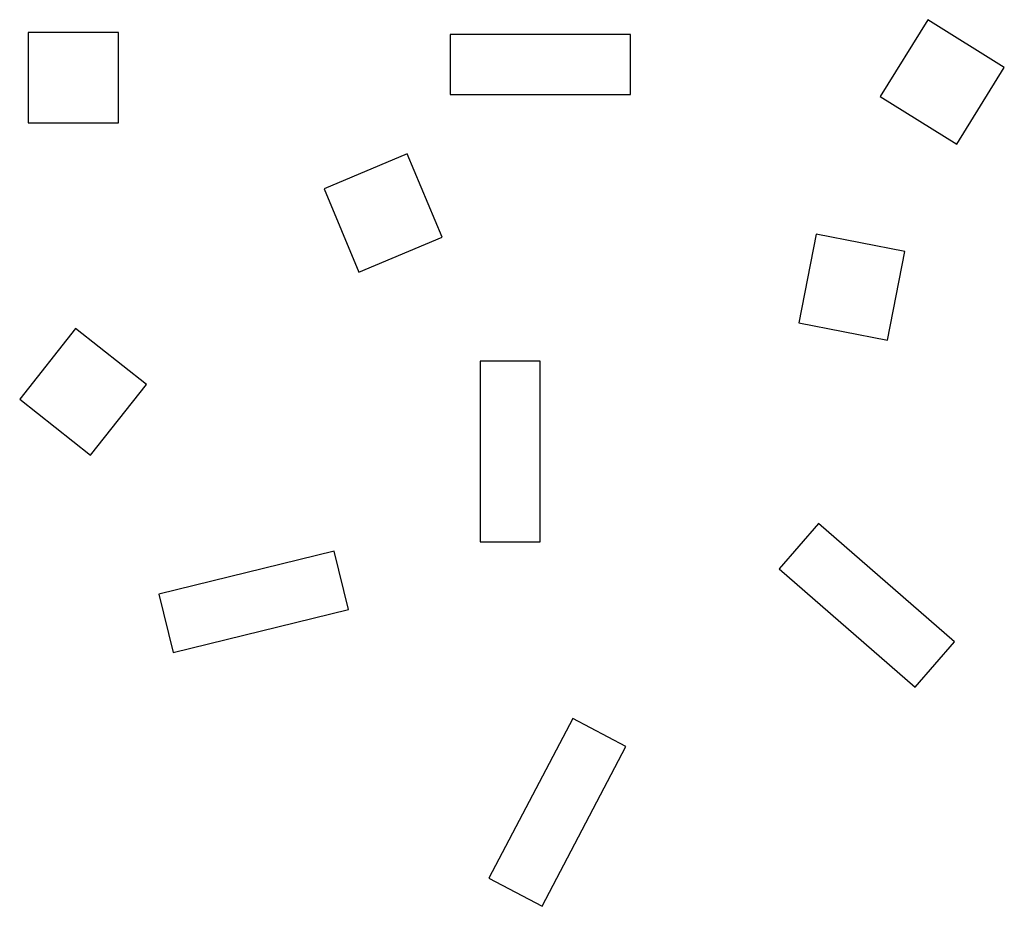
# Model space of a CAD drawing. Units: millimetres. Extents: x 489 to 3764, y 296 to 3243.
import ezdxf

# ---------------------------------------------------------------- set-up
doc = ezdxf.new("R2010")
doc.units = ezdxf.units.MM

msp = doc.modelspace()

# ---------------------------------------------------------------- linework, layer by layer
for points in [[(3605.3, 2830.3), (3763.7, 3085.1), (3508.9, 3243.5), (3350.5, 2988.7)], [(517.2, 2900.7), (817.2, 2900.7), (817.2, 3200.7), (517.2, 3200.7)], [(2520.3, 2994.4), (2520.3, 3194.4), (1920.3, 3194.4), (1920.3, 2994.4)], [(1893.9, 2520.7), (1777.6, 2797.2), (1501.1, 2681), (1617.3, 2404.4)], [(3432.4, 2472.5), (3138, 2530.2), (3080.4, 2235.7), (3374.8, 2178.1)], [(488.8, 1981.7), (724.2, 1795.6), (910.2, 2031), (674.9, 2217)], [(2020.3, 1508.3), (2220.3, 1508.3), (2220.3, 2108.3), (2020.3, 2108.3)], [(3467.3, 1024.3), (3598.5, 1175.2), (3145.8, 1568.9), (3014.5, 1418)], [(951.9, 1334.4), (999.4, 1140.1), (1582.2, 1282.7), (1534.7, 1476.9)], [(2505.2, 827.6), (2328.1, 920.6), (2049.1, 389.4), (2226.1, 296.4)]]:
    msp.add_lwpolyline(points, close=True)

doc.saveas('drawing.dxf')
